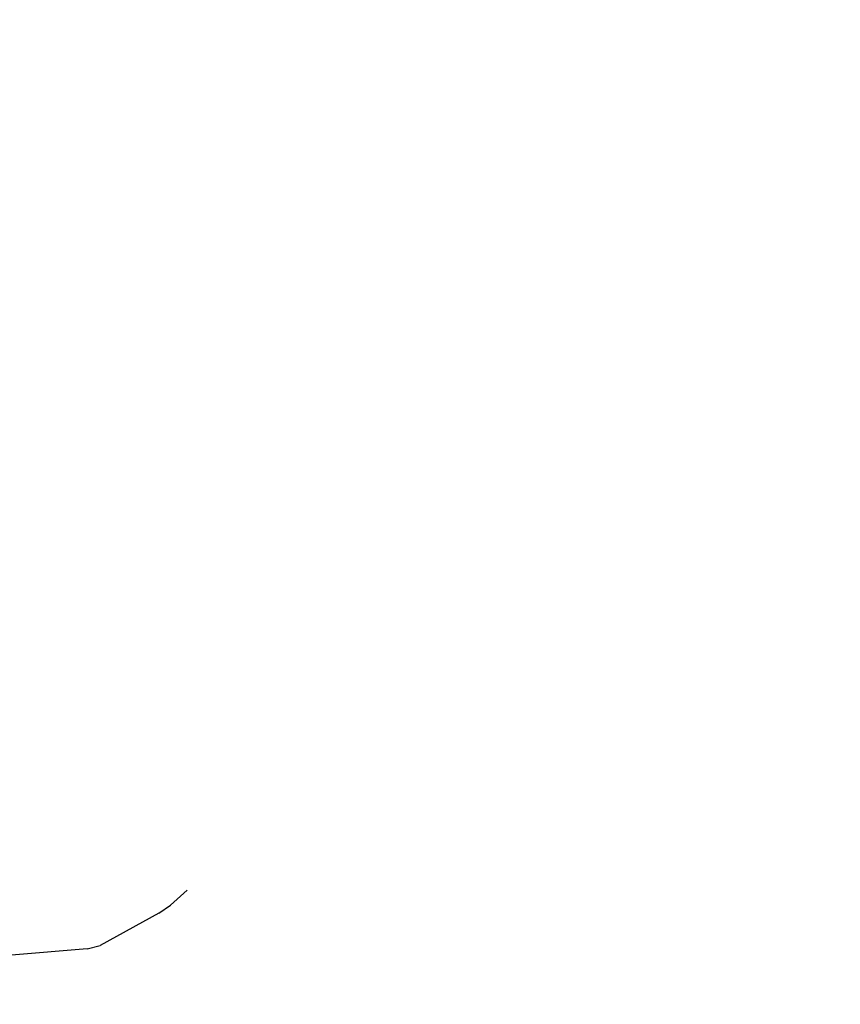
# Model space of a CAD drawing. Units: millimetres. Extents: x 528 to 9195, y -251 to 9276.
# Drawn here: x 6362 to 6388, y 2282 to 2313 of the extents above; entities that cross this region are included whole.
import ezdxf

# ---------------------------------------------------------------- set-up
doc = ezdxf.new("R2010")
doc.units = ezdxf.units.MM
doc.layers.add('Strefa bezpieczna', color=8, linetype='Continuous')
doc.dimstyles.get("Standard").update_dxf_attribs({"dimtxt": 180, "dimasz": 200, "dimexe": 0.18, "dimexo": 0.0625, "dimgap": 200, "dimtad": 0, "dimtih": 1, "dimtoh": 1, "dimlfac": 0.001, "dimzin": 0, "dimdsep": 46, "dimtxsty": 'Standard', "dimcen": 0.09, "dimse1": 1, "dimse2": 1, "dimadec": 0, "dimazin": 0, "dimtfac": 1, "dimtdec": 4, "dimtofl": 0, "dimtmove": 0, "dimatfit": 3, "dimfxl": 0, "dimtolj": 1, "dimtzin": 0, "dimarcsym": 0})

# ---------------------------------------------------------------- blocks, each defined once
blk = doc.blocks.new('*D1')
at = {"layer": 'Defpoints', "color": 0, "transparency": 16777216}
for p in [(9187.201, 9158.1), (2454.705, 2039.343), (9187.201, 1540.038)]:
    blk.add_point(p, dxfattribs=at)
at = {"layer": 'Strefa bezpieczna', "color": 0, "lineweight": -2, "transparency": 16777216}
for p, q in [((2654.705, 9158.1), (5350.953, 9158.1)), ((8987.201, 9158.1), (6290.953, 9158.1))]:
    blk.add_line(p, q, dxfattribs=at)
at = {"layer": 'Strefa bezpieczna', "color": 0, "transparency": 16777216}
for points in [[(2654.705, 9191.433), (2654.705, 9124.766), (2454.705, 9158.1)], [(8987.201, 9191.433), (8987.201, 9124.766), (9187.201, 9158.1)]]:
    blk.add_solid(points, dxfattribs=at)
at = {"layer": 'Strefa bezpieczna', "color": 0, "transparency": 16777216, "insert": (5820.953, 9158.1), "char_height": 180, "attachment_point": 5}
blk.add_mtext('\\A1;6.73', dxfattribs=at)
blk = doc.blocks.new('*D4')
at = {"layer": 'Defpoints', "color": 0, "transparency": 16777216}
for p in [(3939.783, 8682.856), (3939.783, 1880.56), (7694.555, 1722.376)]:
    blk.add_point(p, dxfattribs=at)
at = {"layer": 'Strefa bezpieczna', "color": 0, "lineweight": -2, "transparency": 16777216}
for p, q in [((4139.783, 8682.856), (5347.169, 8682.856)), ((7494.555, 8682.856), (6287.169, 8682.856))]:
    blk.add_line(p, q, dxfattribs=at)
at = {"layer": 'Strefa bezpieczna', "color": 0, "transparency": 16777216}
for points in [[(4139.783, 8716.19), (4139.783, 8649.523), (3939.783, 8682.856)], [(7494.555, 8716.19), (7494.555, 8649.523), (7694.555, 8682.856)]]:
    blk.add_solid(points, dxfattribs=at)
at = {"layer": 'Strefa bezpieczna', "color": 0, "transparency": 16777216, "insert": (5817.169, 8682.856), "char_height": 180, "attachment_point": 5}
blk.add_mtext('\\A1;3.75', dxfattribs=at)

msp = doc.modelspace()

# ---------------------------------------------------------------- linework, layer by layer
for p, q in [((6367.032, 2285.769), (6366.506, 2285.29)), ((6366.135, 2285.045), (6364.287, 2284.028)), ((6366.135, 2285.045), (6366.506, 2285.29)), ((6363.873, 2283.915), (6361.496, 2283.721)), ((6363.873, 2283.915), (6364.287, 2284.028))]:
    msp.add_line(p, q)

# ---------------------------------------------------------------- dimensions: what is measured, and where the dimension line sits
at = {"layer": 'Strefa bezpieczna'}
for base, p1, p2, picture, middle in [((9187.201, 9158.1), (2454.705, 2039.343), (9187.201, 1540.038), '*D1', (5820.953, 9158.1)), ((3939.783, 8682.856), (7694.555, 1722.376), (3939.783, 1880.56), '*D4', (5817.169, 8682.856))]:
    dim = msp.add_linear_dim(base=base, p1=p1, p2=p2, dimstyle='Standard', dxfattribs=at)
    dim.commit()
    dim.dimension.update_dxf_attribs({"geometry": picture, "text_midpoint": middle})

doc.saveas('drawing.dxf')
